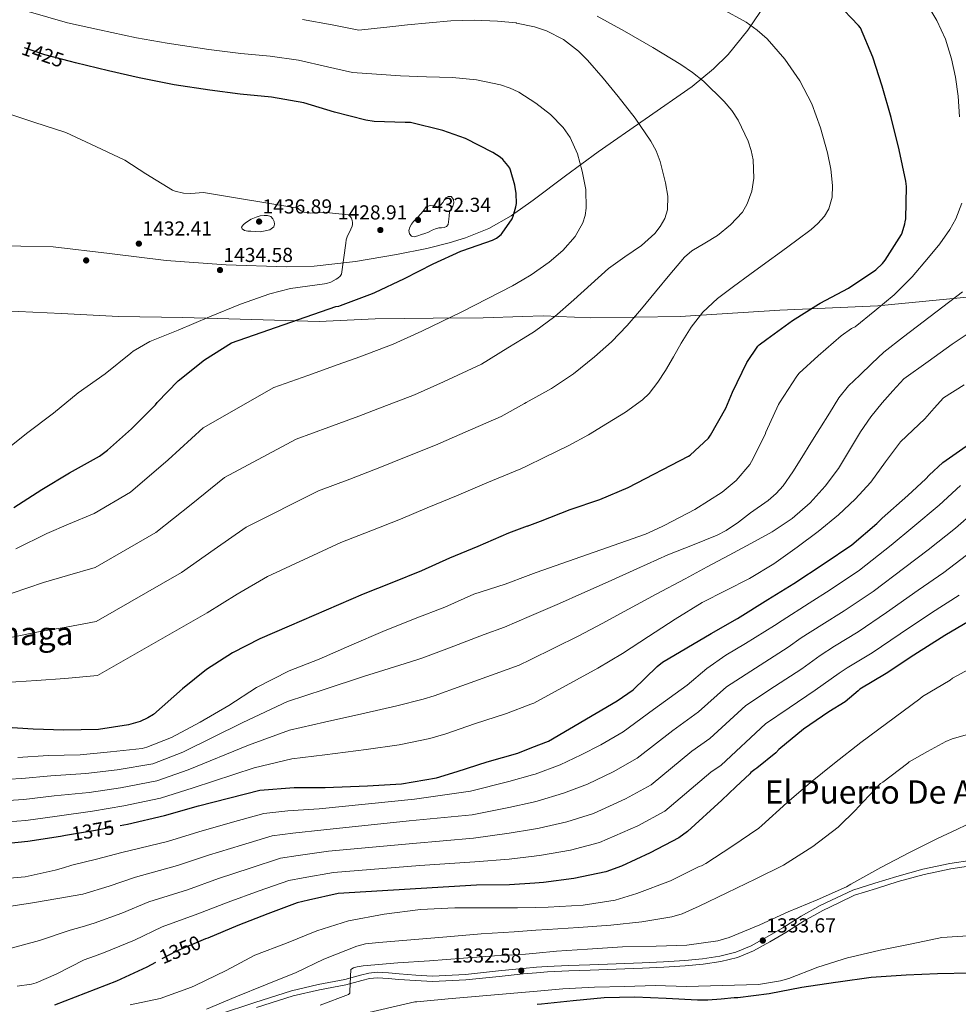
# Model space of a CAD drawing. Extents: x 641335 to 648243, y 743972 to 748742.
# Drawn here: x 644506 to 644971, y 747493 to 747981 of the extents above; entities that cross this region are included whole.
import ezdxf
from ezdxf.enums import TextEntityAlignment as Align

# ---------------------------------------------------------------- set-up
doc = ezdxf.new("R2010")
doc.units = 0
doc.header["$MEASUREMENT"] = 0
doc.linetypes.add('DGN Style 3', pattern=[111.125784, 79.37556, -31.750224])
doc.linetypes.add('DGN Style 5', pattern=[55.562892, 23.812668, -31.750224])
for name, color, linetype in [('Nivel 1', 7, 'Continuous'), ('Nivel 17', 7, 'Continuous'), ('Nivel 21', 7, 'Continuous'), ('Nivel 22', 7, 'Continuous'), ('Nivel 35', 7, 'Continuous'), ('Nivel 4', 7, 'Continuous'), ('Nivel 41', 7, 'Continuous'), ('Nivel 45', 7, 'Continuous'), ('Nivel 5', 7, 'Continuous'), ('Nivel 59', 7, 'Continuous'), ('Nivel 7', 7, 'Continuous')]:
    doc.layers.add(name, color=color, linetype=linetype)
doc.styles.add('Style-arial', font='arial.shx', dxfattribs={"bigfont": 'arialbig.shx'})
doc.styles.add('Style-ariali', font='ariali.shx', dxfattribs={"bigfont": 'arialibig.shx'})
doc.styles.add('Style-times', font='times.shx', dxfattribs={"bigfont": 'timesbig.shx'})

# ---------------------------------------------------------------- blocks, each defined once
blk = doc.blocks.new('5PATER_4')
at = {"layer": 'Nivel 7', "linetype": 'Continuous', "lineweight": 0}
h = blk.add_hatch(color=53, dxfattribs=at)
edge = h.paths.add_edge_path()
edge.add_ellipse((0, 0), major_axis=(-0.9, -1.28), ratio=0.999259, start_angle=0, end_angle=360)
blk = doc.blocks.new('5PERFI')
at = {"layer": 'Nivel 17', "linetype": 'Continuous', "lineweight": 0}
h = blk.add_hatch(color=7, dxfattribs=at)
edge = h.paths.add_edge_path()
edge.add_arc((0, 0), 1.56, 315, 675)

msp = doc.modelspace()

# ---------------------------------------------------------------- linework, layer by layer
at = {"layer": 'Nivel 1', "color": 7, "linetype": 'Continuous', "lineweight": 0}
for points in [[(644236.891, 747877.565, 1431.145), (644254.623, 747872.093, 1433.266), (644282.562, 747865.918, 1436.519), (644327.465, 747856.194, 1439.79), (644362.124, 747851.141, 1440.476), (644411.927, 747845.054, 1441.14), (644448.737, 747840.67, 1439.663), (644484.39, 747837.032, 1436.682), (644527.136, 747835.157, 1432.78), (644555.256, 747833.563, 1430.792), (644587.174, 747833.045, 1430.787), (644626.855, 747832.012, 1426.712), (644654.709, 747831.177, 1424.23), (644682.402, 747832.5, 1422.749), (644711.002, 747832.82, 1420.63), (644735.79, 747832.953, 1418.59), (644755.43, 747833.596, 1416.879)], [(644755.43, 747833.596, 1416.879), (644765.523, 747833.927, 1415.745), (644788.777, 747832.897, 1412.841), (644833.388, 747833.626, 1406.533), (644882.625, 747836.8, 1401.271), (644931.133, 747838.932, 1395.309), (644988.815, 747844.424, 1387.158)]]:
    msp.add_polyline3d(points, dxfattribs=at)
at = {"layer": 'Nivel 21', "color": 7, "linetype": 'Continuous', "lineweight": 0}
for points in [[(644762.22, 747511.448, 1333.184), (644767.5, 747511.885, 1333.184), (644778.098, 747512.326, 1333.174), (644788.663, 747512.719, 1333.184), (644801.623, 747513.199, 1333.25), (644814.573, 747513.678, 1333.312), (644825.115, 747514.193, 1333.312), (644835.633, 747514.827, 1333.312), (644844.342, 747515.656, 1333.343), (644852.97, 747516.977, 1333.376), (644860.919, 747518.883, 1333.372), (644868.418, 747522.02, 1333.376), (644876.34, 747526.444, 1333.465), (644884.216, 747531.03, 1333.568), (644893.265, 747536.718, 1333.652), (644902.617, 747542.03, 1333.696), (644910.707, 747545.865, 1333.696), (644918.739, 747549.673, 1333.696), (644929.616, 747553.063, 1333.936), (644940.492, 747556.453, 1334.176), (644953.499, 747560.007, 1334.087), (644966.732, 747562.853, 1333.856), (644977.868, 747564.52, 1333.856)], [(644604.808, 747487.987, 1338.24), (644622.82, 747494.073, 1337.668), (644641.009, 747499.861, 1337.216), (644654.181, 747502.853, 1336.756), (644667.309, 747505.316, 1336.192), (644675.095, 747507.508, 1335.519), (644679.165, 747508.511, 1335.128), (644683.405, 747508.949, 1334.848), (644688.91, 747508.652, 1334.625), (644694.278, 747508.17, 1334.464), (644702.569, 747507.535, 1334.272), (644710.779, 747507.09, 1334.08), (644727.06, 747507.903, 1333.693), (644743.427, 747509.638, 1333.312), (644755.439, 747510.887, 1333.184), (644762.22, 747511.448, 1333.184)]]:
    msp.add_polyline3d(points, dxfattribs=at)
at = {"layer": 'Nivel 21', "color": 7, "linetype": 'DGN Style 3', "lineweight": 0}
for points in [[(644762.277, 747508.737, 1333.184), (644767.668, 747509.183, 1333.184), (644778.205, 747509.622, 1333.174), (644788.763, 747510.014, 1333.184), (644801.723, 747510.494, 1333.25), (644814.689, 747510.974, 1333.312), (644825.262, 747511.491, 1333.312), (644835.843, 747512.128, 1333.312), (644844.676, 747512.969, 1333.343), (644853.491, 747514.319, 1333.376), (644861.762, 747516.302, 1333.372), (644869.604, 747519.582, 1333.376), (644877.681, 747524.093, 1333.465), (644885.618, 747528.715, 1333.568), (644894.654, 747534.395, 1333.652), (644903.867, 747539.627, 1333.696), (644911.866, 747543.42, 1333.696), (644919.536, 747547.115, 1333.696), (644930.413, 747550.505, 1333.936), (644941.244, 747553.881, 1334.176), (644954.134, 747557.403, 1334.087), (644967.212, 747560.216, 1333.856), (644978.166, 747561.856, 1333.856)], [(644623.664, 747491.501, 1337.668), (644641.72, 747497.247, 1337.216), (644654.731, 747500.202, 1336.756), (644667.926, 747502.678, 1336.192), (644675.786, 747504.891, 1335.519), (644679.63, 747505.838, 1335.128), (644683.471, 747506.235, 1334.848), (644688.716, 747505.952, 1334.625), (644694.054, 747505.473, 1334.464), (644702.392, 747504.834, 1334.272), (644710.773, 747504.38, 1334.08), (644727.27, 747505.204, 1333.693), (644743.709, 747506.947, 1333.312), (644755.691, 747508.192, 1333.184), (644762.277, 747508.737, 1333.184)]]:
    msp.add_polyline3d(points, dxfattribs=at)
at = {"layer": 'Nivel 22', "color": 30, "linetype": 'DGN Style 5', "lineweight": 30, "flags": 128}
for points, elevation in [([(644531.609, 747959.84), (644518.796, 747963.104), (644505.362, 747967.732)], 1425), ([(644529.139, 747576.794), (644544, 747579.367), (644556.09, 747581.657)], 1375), ([(644598.471, 747525.49), (644583.632, 747519.28), (644573.673, 747513.875)], 1350)]:
    msp.add_lwpolyline(points, dxfattribs=dict(at, elevation=elevation))
at = {"layer": 'Nivel 35', "color": 92, "linetype": 'DGN Style 3', "lineweight": 0}
for points in [[(644754.31, 747886.73, 1417.654), (644760.546, 747891.151, 1417.129), (644776.642, 747903.227, 1416.61), (644792.759, 747915.152, 1415.488), (644815.975, 747931.269, 1412.233), (644839.223, 747947.472, 1408.32), (644849.888, 747956.141, 1405.985), (644857.091, 747963.339, 1404.005), (644866.891, 747975.28, 1401.007), (644875.831, 747988.624, 1398.4)], [(644490.807, 747868.624, 1438.144), (644506.914, 747868.449, 1437.584), (644522.999, 747868.048, 1436.992), (644550.938, 747864.851, 1435.777), (644578.871, 747861.392, 1434.56), (644608.679, 747859.193, 1433.308), (644638.519, 747858.192, 1432.064), (644652.192, 747858.563, 1431.319), (644672.612, 747860.815, 1429.718), (644692.983, 747864.336, 1427.776), (644707.905, 747867.322, 1425.712), (644718.926, 747870.008, 1423.666), (644727.002, 747872.467, 1422.046), (644738.67, 747877.157, 1419.771), (644749.623, 747883.408, 1425.228), (644751.064, 747884.429, 1425), (644754.31, 747886.73, 1417.654)]]:
    msp.add_polyline3d(points, dxfattribs=at)
at = {"layer": 'Nivel 4', "color": 30, "linetype": 'Continuous', "lineweight": 30, "flags": 128}
for points, elevation in [([(644757.618, 747729.793), (644764.172, 747732.256), (644778.86, 747738.112), (644793.58, 747742.944), (644807.532, 747748.896), (644837.484, 747764.384), (644838.22, 747764.896), (644847.34, 747773.344), (644848.3, 747774.784), (644855.948, 747788.288), (644859.148, 747796.096), (644866.348, 747810.88), (644871.692, 747818.912), (644872.428, 747819.616), (644876.204, 747822.432), (644888.876, 747831.68), (644901.836, 747839.776), (644902.668, 747840.128), (644916.716, 747847.552), (644930.092, 747856.672), (644933.42, 747859.776), (644934.732, 747861.408), (644942.892, 747874.144), (644943.276, 747874.976), (644944.588, 747879.424), (644944.748, 747880.416), (644944.94, 747881.92), (644945.26, 747897.888), (644944.94, 747900.512), (644941.772, 747916.032), (644937.708, 747932.064), (644933.292, 747947.616), (644928.748, 747962.016), (644922.572, 747976.416), (644921.516, 747977.632), (644910.924, 747988.896)], 1400), ([(644665.196, 747839.04), (644681.036, 747845.024), (644682.22, 747845.504), (644696.844, 747852.352), (644711.052, 747859.744), (644724.78, 747865.984), (644725.804, 747866.304), (644740.492, 747871.36), (644742.412, 747872.384), (644744.684, 747874.208), (644745.228, 747874.816), (644750.156, 747881.92), (644750.732, 747883.264), (644752.044, 747887.872), (644752.236, 747889.472), (644752.172, 747894.4), (644751.532, 747898.56), (644749.388, 747906.112), (644748.972, 747907.008), (644748.076, 747908.416), (644745.484, 747911.328), (644744.172, 747912.448), (644740.556, 747914.784), (644727.02, 747921.696), (644715.788, 747925.664), (644699.884, 747929.568), (644697.196, 747929.664), (644681.836, 747930.08), (644677.74, 747930.752), (644662.284, 747934.816), (644647.084, 747939.328), (644631.084, 747942.144), (644615.532, 747943.616), (644600.556, 747945.696), (644582.828, 747948.352), (644565.516, 747951.776), (644550.444, 747955.264), (644533.996, 747959.232), (644531.609, 747959.84)], 1425), ([(644503.468, 747739.008), (644517.452, 747747.904), (644531.116, 747756.224), (644545.9, 747764.512), (644549.836, 747767.424), (644561.772, 747777.952), (644573.676, 747789.856), (644574.476, 747790.944), (644584.94, 747801.792), (644597.868, 747812.128), (644611.308, 747820.608), (644662.892, 747838.496), (644664.364, 747838.752), (644665.196, 747839.04)], 1425), ([(644759.928, 747620.186), (644768.192, 747623.367), (644802.08, 747643.399), (644810.042, 747648.794), (644815.986, 747654.558), (644821.931, 747660.323), (644824.619, 747662.499), (644848.587, 747676.675), (644861.675, 747684.035), (644876.747, 747693.443), (644889.611, 747701.347), (644904.651, 747711.299), (644918.251, 747720.611), (644930.699, 747731.139), (644932.491, 747732.867), (644933.259, 747733.827), (644946.059, 747744.963), (644954.987, 747753.219), (644956.491, 747755.011), (644963.275, 747761.315), (644978.251, 747771.683)], 1375), ([(644757.618, 747729.793), (644748.332, 747726.304), (644733.132, 747719.776), (644719.18, 747713.952), (644705.26, 747707.744), (644690.604, 747701.824), (644676.46, 747696.096), (644639.788, 747680.256), (644625.324, 747673.984), (644611.82, 747667.072), (644598.892, 747658.848), (644587.084, 747649.28), (644572.652, 747636.64), (644569.9, 747634.912), (644566.092, 747633.152), (644560.332, 747631.456), (644545.356, 747629.216), (644528.236, 747628.896), (644513.1, 747629.248), (644497.612, 747630.336)], 1400), ([(644979.083, 747684.483), (644964.363, 747675.747), (644948.971, 747665.923), (644935.275, 747656.803), (644922.251, 747649.123), (644921.451, 747648.259), (644914.923, 747642.883), (644906.955, 747637.859), (644894.443, 747629.347), (644882.187, 747619.299), (644880.651, 747617.667), (644871.307, 747609.955), (644870.219, 747609.347), (644868.331, 747607.939), (644867.755, 747607.267), (644860.886, 747600.726), (644854.016, 747594.186), (644837.008, 747578.608), (644832.688, 747575.536), (644818.512, 747568.112), (644804.208, 747561.552), (644796.528, 747558.64), (644780.72, 747555.312), (644765.68, 747553.488), (644761.341, 747553.15)], 1350), ([(644556.09, 747581.657), (644559.712, 747582.343), (644578.144, 747586.567), (644594.88, 747591.399), (644625.248, 747599.047), (644642.208, 747600.359), (644657.568, 747600.519), (644678.592, 747601.287), (644695.328, 747602.279), (644712.704, 747605.191), (644722.976, 747608.295), (644737.76, 747613.191), (644752.896, 747617.479), (644759.928, 747620.186)], 1375), ([(644307.968, 747485.127), (644308.896, 747498.183), (644309.28, 747499.207), (644314.272, 747508.391), (644315.456, 747509.767), (644318.464, 747512.423), (644322.08, 747514.887), (644323.04, 747515.335), (644324.224, 747515.719), (644338.752, 747519.815), (644350.4, 747524.711), (644364.224, 747530.599), (644379.52, 747538.727), (644395.2, 747546.535), (644408.864, 747553.447), (644434.752, 747562.727), (644437.76, 747563.303), (644460.928, 747567.911), (644476.8, 747570.311), (644492.64, 747572.103), (644510.496, 747573.799), (644526.624, 747576.359), (644529.139, 747576.794)], 1375), ([(644761.341, 747553.15), (644748.816, 747552.176), (644732.464, 747552.08), (644664.016, 747547.888), (644649.36, 747544.624), (644643.824, 747543.344), (644629.296, 747537.904), (644614.448, 747532.176), (644599.536, 747525.936), (644598.471, 747525.49)], 1350), ([(644573.673, 747513.875), (644569.424, 747511.568), (644554.32, 747504.496), (644523.696, 747492.688)], 1350), ([(644977.067, 747508.515), (644960.619, 747508.163), (644945.131, 747507.619), (644927.883, 747506.371), (644911.595, 747504.067), (644910.123, 747503.843), (644893.611, 747501.507), (644877.323, 747498.307)], 1325), ([(644877.323, 747498.307), (644861.867, 747496.259), (644860.043, 747496.259), (644853.548, 747495.676), (644847.052, 747495.094), (644841.936, 747495.152), (644826.32, 747496.048), (644810.896, 747496.624), (644795.632, 747496.336), (644780.368, 747494.896), (644764.624, 747493.136), (644762.609, 747492.969)], 1325)]:
    msp.add_lwpolyline(points, dxfattribs=dict(at, elevation=elevation))
at = {"layer": 'Nivel 5', "color": 30, "linetype": 'Continuous', "lineweight": 0, "flags": 128}
for points, elevation in [([(644750.916, 748047.734), (644753.22, 748047.51), (644774.001, 748045.239), (644795.937, 748043.287), (644817.873, 748041.335), (644837.559, 748039.484), (644857.233, 748037.463), (644866.702, 748035.989), (644880.668, 748032.469), (644894.513, 748028.151), (644910.653, 748022.03), (644926.193, 748014.327), (644937.278, 748007.099), (644947.249, 747998.263), (644954.532, 747989.715), (644960.369, 747980.183), (644964.574, 747970.873), (644967.633, 747961.207), (644969.671, 747952.002), (644970.961, 747942.711), (644971.579, 747932.437)], 1395), ([(644753.086, 747944.789), (644749.112, 747946.657), (644744.448, 747948.202), (644732.58, 747950.706), (644720.608, 747951.946), (644707.739, 747952.253), (644694.88, 747952.714), (644682.991, 747953.522), (644671.102, 747954.331), (644658.809, 747957.206), (644644.48, 747960.404), (644630.401, 747962.441), (644615.936, 747963.788), (644600.016, 747965.768), (644579.43, 747968.861), (644564.315, 747971.603), (644545.936, 747975.566), (644530.152, 747979.038), (644510.634, 747984.562)], 1420), ([(644756.994, 747759.393), (644766.356, 747763.916), (644778.272, 747769.674), (644787.906, 747775.02), (644797.312, 747780.81), (644806.192, 747786.227), (644814.688, 747792.33), (644818.03, 747795.546), (644822.252, 747801.031), (644825.984, 747806.89), (644829.94, 747813.611), (644833.888, 747820.33), (644838.818, 747828.312), (644844.512, 747835.786), (644851.856, 747842.514), (644859.776, 747848.49), (644867.76, 747854.346), (644875.744, 747860.202), (644883.393, 747865.817), (644891.04, 747871.434), (644898.111, 747876.684), (644901.471, 747879.667), (644904.704, 747883.274), (644906.922, 747886.893), (644908.538, 747892.641), (644908.704, 747898.506), (644907.87, 747906.579), (644906.24, 747914.634), (644902.823, 747926.91), (644898.496, 747938.89), (644892.597, 747950.332), (644885.184, 747960.97), (644876.39, 747970.967), (644871.47, 747975.344), (644866.048, 747979.242), (644853.914, 747985.953)], 1405), ([(644752.368, 747978.871), (644752.083, 747978.931), (644742.848, 747979.786), (644731.317, 747980.293), (644719.808, 747980.01), (644709.117, 747979.042), (644698.432, 747977.994), (644693.999, 747977.541), (644689.568, 747977.066), (644681.932, 747976.195), (644674.297, 747975.324), (644661.006, 747977.913), (644646.427, 747980.679)], 1415), ([(644755.659, 747822.732), (644761.152, 747826.122), (644771.207, 747833.576), (644780.704, 747841.802), (644789.296, 747849.553), (644797.856, 747857.322), (644805.902, 747863.067), (644814.176, 747868.682), (644820.712, 747874.653), (644823.443, 747878.119), (644825.696, 747882.026), (644827.065, 747886.34), (644827.249, 747893.091), (644826.08, 747899.722), (644823.353, 747910.362), (644821.438, 747915.539), (644818.816, 747920.458), (644810.975, 747931.724), (644802.688, 747942.474), (644795.271, 747951.637), (644787.488, 747960.554), (644783.047, 747964.976), (644775.639, 747970.65), (644767.2, 747974.986), (644761.191, 747977.025), (644752.368, 747978.871)], 1415), ([(644756.336, 747790.586), (644757.153, 747791.044), (644769.6, 747798.026), (644780.603, 747805.284), (644790.912, 747813.61), (644799.27, 747821.044), (644807.008, 747829.066), (644814.126, 747837.381), (644821.184, 747845.738), (644828.261, 747854.349), (644835.392, 747862.922), (644839.037, 747866.143), (644845.462, 747869.859), (644851.84, 747873.738), (644858.28, 747878.953), (644864.096, 747885.322), (644866.548, 747889.334), (644868.821, 747895.617), (644869.792, 747902.058), (644869.429, 747911.211), (644868.462, 747915.805), (644866.944, 747920.33), (644861.957, 747930.821), (644858.853, 747935.607), (644855.136, 747940.106), (644844.93, 747950.014), (644839.491, 747954.376), (644833.696, 747958.314), (644819.776, 747966.688), (644805.696, 747974.762), (644792.225, 747982.223)], 1410), ([(644755.051, 747851.552), (644759.603, 747854.266), (644768.448, 747860.458), (644775.32, 747866.209), (644781.344, 747873.226), (644785.116, 747879.985), (644786.232, 747883.536), (644786.816, 747887.178), (644786.579, 747896.393), (644784.864, 747905.61), (644782.574, 747914.061), (644778.944, 747922.154), (644775.419, 747927.211), (644769.192, 747933.655), (644761.952, 747939.274), (644753.52, 747944.585), (644753.086, 747944.789)], 1420), ([(644615.68, 747839.687), (644630.176, 747844.839), (644640.384, 747847.527), (644657.344, 747849.703), (644658.336, 747849.927), (644660.384, 747850.663), (644663.008, 747852.007), (644663.936, 747852.647), (644665.024, 747853.639), (644665.696, 747854.535), (644667.904, 747869.831), (644667.936, 747871.527), (644668.48, 747873.031), (644670.4, 747876.807), (644670.944, 747878.343), (644671.104, 747879.143), (644671.168, 747880.071), (644671.04, 747881.191), (644670.592, 747882.311), (644670.016, 747883.143), (644669.184, 747883.975), (644658.144, 747885.031), (644650.144, 747884.743), (644648.768, 747884.871), (644647.264, 747885.255), (644645.696, 747885.927), (644644.672, 747886.535), (644644.096, 747887.207), (644597.376, 747894.983), (644591.2, 747894.503), (644587.456, 747894.695), (644583.456, 747895.591), (644581.984, 747896.135), (644568.896, 747904.199), (644558.528, 747910.919), (644544.16, 747917.735), (644529.28, 747924.679), (644513.472, 747929.863), (644498.56, 747934.663)], 1430), ([(644705.248, 747874.119), (644703.488, 747873.559), (644701.728, 747872.999), (644700.407, 747873.337), (644699.296, 747874.567), (644698.962, 747876.184), (644699.52, 747877.767), (644700.298, 747879.235), (644701.28, 747880.583), (644702.397, 747881.637), (644703.488, 747882.695), (644704.797, 747884.221), (644706.08, 747885.767), (644707.648, 747887.911), (644709.534, 747888.525), (644711.552, 747888.359), (644713.376, 747887.815), (644714.694, 747888.716), (644715.808, 747889.959), (644716.532, 747891.168), (644717.28, 747892.359), (644718.543, 747893.074), (644719.904, 747892.967), (644721.184, 747891.527), (644721.316, 747889.839), (644720.864, 747888.199), (644719.889, 747886.746), (644719.104, 747885.223), (644718.946, 747883.465), (644718.816, 747881.703), (644718.432, 747879.111), (644717.692, 747878.167), (644716.544, 747877.639), (644715.176, 747877.536), (644713.824, 747877.447), (644712.223, 747876.965), (644710.656, 747876.359), (644708.736, 747875.335), (644706.992, 747874.727), (644705.248, 747874.119)], 1430), ([(644972.764, 747889.687), (644969.745, 747881.879), (644966.764, 747876.619), (644961.767, 747869.546), (644956.241, 747862.871), (644948.072, 747853.199), (644939.185, 747844.343), (644929.6, 747836.444), (644920.015, 747828.546), (644918.111, 747827.581), (644912.927, 747824.093), (644901.631, 747814.141), (644892.287, 747805.533), (644891.039, 747804.061), (644882.495, 747790.845), (644881.951, 747790.077), (644875.775, 747776.349), (644875.423, 747775.261), (644868.607, 747761.757), (644867.839, 747760.349), (644860.959, 747752.349), (644854.143, 747746.653), (644840.543, 747738.077), (644825.695, 747730.237), (644824.479, 747729.661), (644816.095, 747725.917), (644762.079, 747706.845), (644758.132, 747705.376)], 1395), ([(644625.472, 747875.527), (644623.12, 747875.655), (644620.768, 747875.783), (644619.261, 747875.797), (644617.76, 747876.167), (644616.58, 747876.965), (644616.128, 747877.863), (644617.159, 747879.111), (644618.752, 747880.327), (644621.019, 747881.764), (644623.424, 747882.823), (644625.438, 747883.383), (644627.456, 747883.655), (644629.088, 747883.668), (644630.72, 747883.079), (644631.78, 747881.961), (644632.352, 747880.615), (644632.566, 747879.307), (644632.192, 747878.023), (644630.304, 747876.455), (644627.888, 747875.991), (644625.472, 747875.527)], 1435), ([(644705.379, 747826.317), (644725.24, 747835.866), (644737.82, 747842.322), (644750.4, 747848.778), (644755.051, 747851.552)], 1420), ([(644758.561, 747685.048), (644773.628, 747691.53), (644784.665, 747696.458), (644797.633, 747702.298), (644811.878, 747708.628), (644827.211, 747715.548), (644839.435, 747720.476), (644851.659, 747725.404), (644856.077, 747727.609), (644862.222, 747731.828), (644868.203, 747736.38), (644876.793, 747742.536), (644880.787, 747745.916), (644884.267, 747749.82), (644889.024, 747756.749), (644893.483, 747763.836), (644897.963, 747771.02), (644902.443, 747778.204), (644907.161, 747785.766), (644911.915, 747793.308), (644916.715, 747799.215), (644922.219, 747804.54), (644928.203, 747810.268), (644934.187, 747815.996), (644943.854, 747823.482), (644953.521, 747830.967), (644963.254, 747838.404), (644973.009, 747845.815)], 1390), ([(644498.016, 747766.215), (644509.792, 747775.623), (644523.2, 747785.703), (644535.36, 747795.847), (644548.672, 747805.223), (644561.408, 747815.399), (644562.56, 747816.359), (644570.848, 747821.191), (644584.864, 747826.823), (644600.352, 747833.415), (644615.68, 747839.687)], 1430), ([(644759.012, 747663.629), (644783.112, 747675.486), (644794.704, 747681.641), (644807.68, 747688.745), (644821.391, 747696.186), (644835.72, 747703.765), (644846.634, 747709.624), (644857.547, 747715.484), (644868.241, 747721.247), (644878.923, 747727.036), (644888.708, 747733.562), (644897.611, 747741.436), (644905.121, 747749.562), (644911.691, 747758.396), (644917.07, 747767.499), (644922.507, 747776.54), (644927.653, 747783.86), (644933.259, 747790.812), (644938.651, 747796.748), (644944.043, 747802.684), (644955.998, 747811.258), (644967.953, 747819.831), (644984.337, 747830.848)], 1385), ([(644504.443, 747718.639), (644519.91, 747726.2), (644530.606, 747730.795), (644543.358, 747736.089), (644561.224, 747746.607), (644579.952, 747762.628), (644597.185, 747778.504), (644632.25, 747798.449), (644649.047, 747804.438), (644664.035, 747809.803), (644674.702, 747813.683), (644691.326, 747819.926), (644705.379, 747826.317)], 1420), ([(644591.295, 747740.467), (644607.836, 747753.942), (644643.302, 747772.861), (644659.436, 747778.785), (644674.341, 747784.288), (644685.822, 747788.75), (644701.778, 747794.888), (644716.117, 747801.314), (644734.973, 747809.964), (644748.062, 747818.043), (644755.659, 747822.732)], 1415), ([(644759.476, 747641.638), (644760.946, 747642.192), (644792.596, 747659.443), (644804.744, 747666.824), (644817.728, 747675.192), (644830.904, 747683.745), (644844.228, 747691.982), (644855.912, 747697.957), (644867.595, 747703.932), (644879.655, 747711.205), (644891.211, 747719.356), (644901.659, 747727.116), (644911.723, 747735.388), (644919.967, 747743.24), (644927.627, 747751.644), (644934.914, 747761.674), (644942.315, 747771.58), (644948.394, 747777.245), (644954.411, 747782.972), (644959.003, 747788.188), (644963.595, 747793.404), (644973.822, 747799.77)], 1380), ([(644435.758, 747660.342), (644451.607, 747662.881), (644475.324, 747666.494), (644501.028, 747674.488), (644516.505, 747677.724), (644529.421, 747679.846), (644544.357, 747682.652), (644586.522, 747706.84), (644602.638, 747718.306), (644618.486, 747729.38), (644654.355, 747747.272), (644669.826, 747753.131), (644684.648, 747758.774), (644696.941, 747763.818), (644712.229, 747769.851), (644726.856, 747776.31), (644744.706, 747784.061), (644756.336, 747790.586)], 1410), ([(644499.32, 747652.412), (644514.803, 747653.486), (644528.828, 747654.371), (644544.857, 747655.934), (644599.171, 747686.956), (644613.981, 747696.145), (644629.137, 747704.818), (644665.407, 747721.684), (644680.215, 747727.478), (644694.954, 747733.259), (644708.061, 747738.885), (644722.681, 747744.813), (644737.594, 747751.307), (644754.439, 747758.159), (644756.994, 747759.393)], 1405), ([(644972.102, 747749.879), (644961.428, 747740.24), (644948.492, 747729.237), (644937.833, 747720.449), (644922.065, 747708.078), (644907.63, 747698.318), (644897.201, 747691.605), (644883.731, 747683.185), (644880.011, 747680.593), (644865.661, 747671.653), (644855.938, 747665.906), (644846.514, 747659.401), (644836.799, 747651.066), (644820.197, 747638.981), (644805.189, 747628.046), (644793.978, 747621.61), (644784.324, 747616.608), (644773.889, 747611.642), (644761.516, 747607.014), (644760.213, 747606.653)], 1370), ([(644502.735, 747696.563), (644518.208, 747701.962), (644530.013, 747705.32), (644543.858, 747709.371), (644573.873, 747726.723), (644591.295, 747740.467)], 1415), ([(644979.055, 747737.146), (644969.634, 747728.893), (644956.14, 747718.049), (644944.466, 747709.273), (644928.792, 747697.539), (644914.541, 747687.939), (644903.463, 747680.984), (644893.161, 747674.453), (644886.747, 747669.909), (644872.857, 747661.077), (644856.202, 747650.243), (644842.403, 747637.88), (644829.632, 747628.68), (644812.064, 747614.918), (644800.111, 747608.235), (644787.375, 747602.116), (644775.597, 747597.56), (644762.557, 747593.633), (644760.497, 747593.186)], 1365), ([(644977.839, 747717.545), (644963.787, 747706.86), (644951.098, 747698.098), (644935.518, 747687.001), (644921.453, 747677.561), (644909.726, 747670.364), (644902.591, 747665.722), (644893.483, 747659.226), (644880.052, 747650.5), (644865.889, 747641.084), (644848.008, 747624.693), (644839.066, 747618.378), (644818.938, 747601.791), (644806.245, 747594.861), (644790.426, 747587.624), (644777.304, 747583.477), (644763.598, 747580.251), (644760.779, 747579.787)], 1360), ([(644505.535, 747615.229), (644520.511, 747616.221), (644536.383, 747616.541), (644551.423, 747618.013), (644566.975, 747619.773), (644569.311, 747620.349), (644581.631, 747625.245), (644595.743, 747632.861), (644609.887, 747641.053), (644623.551, 747650.013), (644639.743, 747658.269), (644654.687, 747664.029), (644670.879, 747671.133), (644686.239, 747677.725), (644702.239, 747684.125), (644716.799, 747689.789), (644731.263, 747696.061), (644746.687, 747701.117), (644758.132, 747705.376)], 1395), ([(644971.435, 747695.672), (644957.731, 747686.922), (644942.245, 747676.462), (644928.364, 747667.182), (644915.988, 747659.743), (644912.021, 747656.99), (644900.219, 747648.542), (644887.248, 747639.924), (644875.577, 747631.926), (644853.612, 747611.507), (644848.501, 747608.077), (644825.813, 747588.663), (644812.378, 747581.486), (644793.477, 747573.132), (644779.012, 747569.395), (644764.639, 747566.87), (644761.061, 747566.445)], 1355), ([(644489.033, 747603.981), (644507.54, 747604.922), (644521.88, 747606.245), (644539.159, 747607.333), (644554.621, 747609.223), (644572.269, 747612.201), (644587.199, 747618.002), (644616.805, 747632.57), (644638.906, 747643.05), (644657.064, 747648.878), (644676.619, 747655.307), (644691.894, 747660.216), (644702.913, 747663.614), (644705.966, 747664.585), (644719.112, 747669.501), (644736.251, 747676.233), (644746.453, 747679.84), (644758.561, 747685.048)], 1390), ([(644490.236, 747593.355), (644508.525, 747594.548), (644523.462, 747596.283), (644540.772, 747598.011), (644556.318, 747600.263), (644574.228, 747603.656), (644589.76, 747609.134), (644619.62, 747621.396), (644640.006, 747628.82), (644657.232, 747632.758), (644677.276, 747637.3), (644693.038, 747640.904), (644706.176, 747644.14), (644711.636, 747645.822), (644725.328, 747650.731), (644741.8, 747656.648), (644753.7, 747661.016), (644759.012, 747663.629)], 1385), ([(644982.493, 747662.243), (644968.189, 747654.499), (644966.973, 747653.603), (644953.341, 747645.443), (644951.965, 747644.355), (644943.741, 747638.262), (644935.517, 747632.168), (644922.685, 747622.664), (644909.661, 747612.456), (644897.821, 747602.984), (644886.173, 747592.904), (644873.725, 747581.608), (644872.317, 747580.36), (644858.973, 747571.304), (644845.981, 747562.888), (644843.933, 747561.736), (644842.717, 747561.384), (644828.541, 747554.28), (644811.869, 747547.912), (644801.085, 747544.744), (644785.245, 747542.184), (644768.061, 747541.256), (644761.595, 747541.106)], 1345), ([(644491.438, 747582.729), (644509.51, 747584.174), (644525.043, 747586.321), (644542.386, 747588.689), (644558.015, 747591.303), (644576.186, 747595.112), (644592.32, 747600.266), (644622.434, 747610.221), (644641.107, 747614.59), (644657.4, 747616.639), (644677.934, 747619.294), (644694.183, 747621.592), (644709.44, 747624.666), (644717.306, 747627.058), (644731.544, 747631.961), (644747.348, 747637.064), (644759.476, 747641.638)], 1380), ([(644975.453, 747626.595), (644967.933, 747624.579), (644964.797, 747623.235), (644955.693, 747618.182), (644946.589, 747613.128), (644946.013, 747612.552), (644933.693, 747603.112), (644932.509, 747602.376), (644921.213, 747590.6), (644920.445, 747589.544), (644911.549, 747580.872), (644898.909, 747571.304), (644884.445, 747562.056), (644870.749, 747555.144), (644856.381, 747548.296), (644842.653, 747541.768), (644834.237, 747537.896), (644829.213, 747536.36), (644814.333, 747533.864), (644798.941, 747532.36), (644782.973, 747531.112), (644767.677, 747530.152), (644761.834, 747529.744)], 1340), ([(644760.213, 747606.653), (644748.515, 747603.409), (644729.614, 747598.622), (644701.843, 747594.663), (644654.649, 747589.949), (644639.131, 747588.863), (644627.295, 747587.486), (644611.81, 747583.23), (644595.072, 747578.48), (644579.515, 747573.774), (644557.017, 747568.314), (644544.407, 747564.998), (644532.154, 747561.985), (644528.036, 747560.72), (644523.917, 747559.454), (644509.069, 747556.254), (644493.549, 747554.846)], 1370), ([(644760.497, 747593.186), (644748.59, 747590.601), (644730.326, 747586.986), (644699.177, 747584.009), (644656.991, 747579.434), (644641.688, 747577.803), (644631.427, 747576.451), (644616.182, 747571.899), (644599.916, 747566.904), (644584.52, 747561.815), (644563.671, 747556.055), (644550.661, 747551.64), (644537.695, 747547.613), (644525.222, 747545.502), (644512.749, 747543.39), (644496.717, 747540.83)], 1365), ([(644979.837, 747584.195), (644970.221, 747579.686), (644960.605, 747575.176), (644946.749, 747568.2), (644932.605, 747560.904), (644917.853, 747552.648), (644915.645, 747551.272), (644901.053, 747544.84), (644886.845, 747538.856), (644872.829, 747532.392), (644857.597, 747526.184), (644851.997, 747524.616), (644836.541, 747522.44), (644821.373, 747521.864), (644804.733, 747521.576), (644787.453, 747520.488), (644772.061, 747519.4), (644762.072, 747518.456)], 1335), ([(644760.779, 747579.787), (644748.666, 747577.792), (644731.039, 747575.351), (644700.954, 747572.763), (644659.332, 747568.918), (644644.246, 747566.744), (644635.56, 747565.415), (644620.553, 747560.567), (644604.76, 747555.328), (644589.526, 747549.855), (644570.324, 747543.797), (644556.916, 747538.283), (644543.237, 747533.24), (644537.353, 747531.531), (644531.469, 747529.822), (644516.301, 747524.702), (644500.397, 747520.446)], 1360), ([(644761.061, 747566.445), (644748.741, 747564.984), (644731.751, 747563.715), (644704.509, 747561.813), (644661.674, 747558.403), (644646.803, 747555.684), (644639.692, 747554.38), (644624.925, 747549.236), (644609.604, 747543.752), (644594.531, 747537.896), (644576.978, 747531.538), (644563.17, 747524.925), (644548.778, 747518.868), (644543.532, 747516.985), (644538.285, 747515.102), (644524.429, 747508.062), (644514.573, 747503.71), (644512.301, 747503.038), (644505.133, 747502.078)], 1355), ([(644761.595, 747541.106), (644752.861, 747540.904), (644737.565, 747540.904), (644721.821, 747540.936), (644704.861, 747540.072), (644686.845, 747537.704), (644669.213, 747534.472), (644653.501, 747529.544), (644638.525, 747523.336), (644622.877, 747517.416), (644608.669, 747509.928), (644593.245, 747502.472), (644591.453, 747501.544), (644576.029, 747496.008), (644561.181, 747492.808)], 1345), ([(644761.834, 747529.744), (644751.165, 747529), (644734.845, 747528.04), (644717.757, 747526.536), (644700.093, 747525.064), (644684.253, 747523.72), (644677.597, 747522.984), (644673.213, 747521.864), (644656.989, 747515.464), (644643.325, 747508.776), (644628.093, 747502.76), (644613.469, 747496.808), (644598.877, 747490.76)], 1340), ([(644978.269, 747527.235), (644970.573, 747526.71), (644962.877, 747526.184), (644948.061, 747523.016), (644932.253, 747519.944), (644917.661, 747516.456), (644916.701, 747516.296), (644901.437, 747511.528), (644887.133, 747505.896), (644883.005, 747504.712), (644872.093, 747502.984), (644836.381, 747501.928), (644820.989, 747502.376), (644805.917, 747501.96), (644790.877, 747501.608), (644775.165, 747500.744), (644762.469, 747499.634)], 1330), ([(644762.072, 747518.456), (644756.829, 747517.96), (644741.405, 747517.032), (644726.077, 747515.912), (644709.213, 747514.696), (644693.501, 747513.608), (644676.349, 747512.168), (644673.469, 747511.72), (644671.677, 747511.208), (644670.397, 747510.376), (644669.757, 747499.656), (644669.821, 747498.664), (644669.245, 747497.96), (644655.133, 747492.712)], 1335), ([(644762.469, 747499.634), (644718.429, 747495.784), (644703.005, 747494.344), (644701.917, 747494.28), (644635.165, 747478.824)], 1330)]:
    msp.add_lwpolyline(points, dxfattribs=dict(at, elevation=elevation))
at = {"layer": 'Nivel 59', "color": 7, "linetype": 'Continuous', "lineweight": 0}
msp.add_polyline3d([(644490.807, 747868.624, 1438.144), (644506.914, 747868.449, 1437.584), (644522.999, 747868.048, 1436.992), (644550.938, 747864.851, 1435.777), (644578.871, 747861.392, 1434.56), (644608.679, 747859.193, 1433.308), (644638.519, 747858.192, 1432.064), (644652.192, 747858.563, 1431.319), (644672.612, 747860.815, 1429.718), (644692.983, 747864.336, 1427.776), (644707.905, 747867.322, 1425.712), (644718.926, 747870.008, 1423.666), (644727.002, 747872.467, 1422.046), (644738.67, 747877.157, 1419.771), (644749.623, 747883.408, 1425.228), (644751.064, 747884.429, 1425), (644754.31, 747886.73, 1417.654), (644760.546, 747891.151, 1417.129), (644776.642, 747903.227, 1416.61), (644792.759, 747915.152, 1415.488), (644815.975, 747931.269, 1412.233), (644839.223, 747947.472, 1408.32), (644849.888, 747956.141, 1405.985), (644857.091, 747963.339, 1404.005), (644866.891, 747975.28, 1401.007), (644875.831, 747988.624, 1398.4)], dxfattribs=at)

# ---------------------------------------------------------------- block references
at = {"layer": 'Nivel 17', "color": 7, "linetype": 'Continuous', "lineweight": 0}
msp.add_blockref('5PERFI', (644539.328, 747861.351, 1432.16), dxfattribs=at)
at = {"layer": 'Nivel 7', "color": 53, "linetype": 'Continuous', "lineweight": 0}
for p in [(644624.928, 747880.583, 1436.888), (644703.584, 747881.383, 1432.336), (644684.928, 747876.391, 1428.912), (644565.408, 747869.671, 1432.408), (644605.568, 747856.583, 1434.584), (644874.205, 747524.68, 1333.672), (644754.685, 747509.768, 1332.584)]:
    msp.add_blockref('5PATER_4', p, dxfattribs=at)

# ---------------------------------------------------------------- texts
at = {"layer": 'Nivel 41', "color": 7, "linetype": 'Continuous', "lineweight": 0, "style": 'Style-ariali'}
for s, rotation, p in [('1425', 340.99178, (644517.862, 747963.426, 1425)), ('1375', 9.82127, (644542.69, 747579.14, 1375)), ('1350', 22.70985, (644585.785, 747520.181, 1350))]:
    msp.add_text(s, height=7, rotation=rotation, dxfattribs=at).set_placement(p, align=Align.MIDDLE_CENTER)
at = {"layer": 'Nivel 41', "color": 7, "linetype": 'Continuous', "lineweight": 0, "style": 'Style-arial'}
for s, p in [('1436.89', (644626.593, 747884.583, 1436.888)), ('1432.34', (644705.249, 747885.383, 1432.336)), ('1428.91', (644663.861, 747881.638, 1428.912)), ('1432.41', (644567.167, 747873.671, 1432.408)), ('1434.58', (644607.233, 747860.583, 1434.584)), ('1333.67', (644875.936, 747528.68, 1333.672)), ('1332.58', (644720.339, 747513.768, 1332.584))]:
    msp.add_text(s, height=7, dxfattribs=at).set_placement(p)
at = {"layer": 'Nivel 45', "color": 7, "linetype": 'Continuous', "lineweight": 0, "style": 'Style-times'}
for s, p in [('Urdinaga', (644499.304, 747676.664, 1331.641)), ('El Puerto De Areta', (644941.382, 747598.22, 1325))]:
    msp.add_text(s, height=11.5, dxfattribs=at).set_placement(p, align=Align.MIDDLE_CENTER)

doc.saveas('drawing.dxf')
